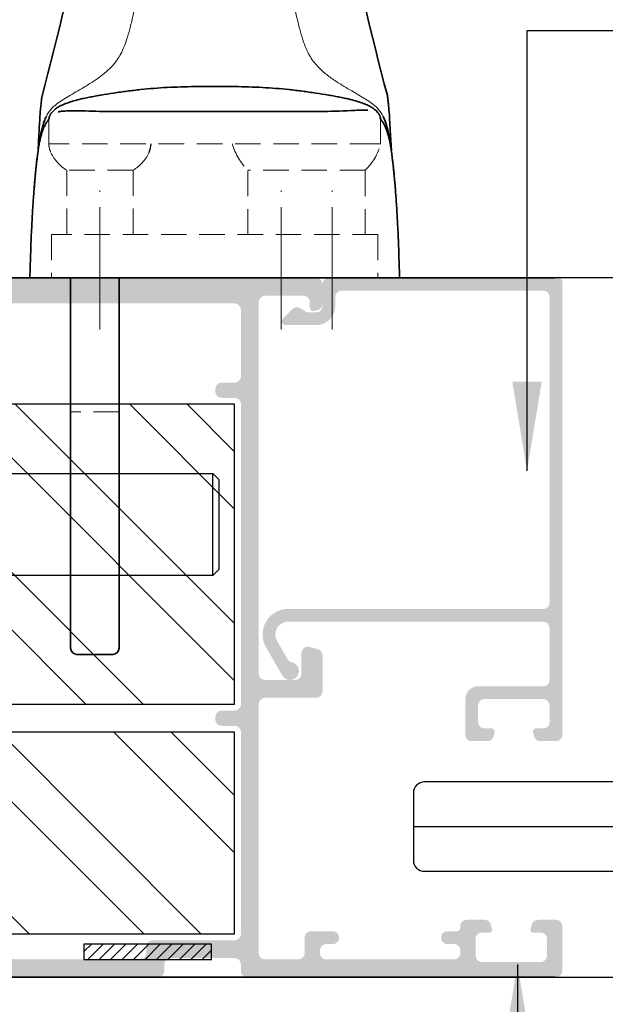
# Model space of a CAD drawing. Units: millimetres. Extents: x 12529 to 23900, y 24836 to 32566.
# Drawn here: x 15128 to 15174, y 24927 to 25004 of the extents above; entities that cross this region are included whole.
import ezdxf

# ---------------------------------------------------------------- set-up
doc = ezdxf.new("R2010")
doc.units = ezdxf.units.MM
doc.linetypes.add('ACAD_ISO04W100', pattern=[30, 24, -3, 0, -3])
doc.linetypes.add('DASHEDX2', pattern=[1.5, 1, -0.5])
for name, color, linetype, lineweight in [('01粗实线', 3, 'Continuous', 30), ('KICHTHUOC', 54, 'Continuous', 5), ('粗实线', 3, 'Continuous', 35), ('虚线2', 7, 'DASHEDX2', 30)]:
    doc.layers.add(name, color=color, linetype=linetype, lineweight=lineweight)
for name, color, linetype in [('2', 3, 'Continuous'), ('CHU', 253, 'Continuous'), ('FRAME', 2, 'Continuous'), ('h', 155, 'Continuous'), ('kinh', 141, 'Continuous')]:
    doc.layers.add(name, color=color, linetype=linetype)
doc.styles.add('ROMAND', font='VNI-Helve-Condense_0.TTF', dxfattribs={"width": 0.5})
doc.dimstyles.new('Copy of MIEN HUA1-2', dxfattribs={"dimscale": 0, "dimtxt": 7, "dimasz": 7, "dimexe": 1, "dimexo": 1, "dimgap": 4, "dimtad": 2, "dimdec": 1, "dimtxsty": 'ROMAND', "dimcen": 10, "dimdle": 5, "dimclrd": 8, "dimclre": 8, "dimclrt": 95, "dimadec": 0, "dimazin": 0, "dimtfac": 1, "dimtdec": 1, "dimtmove": 2, "dimatfit": 3, "dimfxl": 1, "dimarcsym": 0})

# ---------------------------------------------------------------- blocks, each defined once
blk = doc.blocks.new('DWQDQWDQD')
at = {"layer": 'CHU'}
h = blk.add_hatch(dxfattribs=at)
h.set_pattern_fill('ANSI31', color=254, scale=0.2, style=0)
h.paths.add_polyline_path([(10893.85, -645.281), (10893.34, -645.281), (10883.85, -645.281), (10883.85, -646.481), (10893.85, -646.481)])
at = {"layer": '2'}
blk.add_lwpolyline([(10893.85, -645.281), (10883.85, -645.281), (10883.85, -646.481), (10893.85, -646.481)], close=True, dxfattribs=at)
blk = doc.blocks.new('34r3t3r')
at = {"layer": 'h'}
h = blk.add_hatch(dxfattribs=at)
h.set_pattern_fill('ANSI32', color=254)
h.paths.add_polyline_path([(13202.191, -606.44), (13177.591, -606.44), (13177.591, -629.94), (13202.191, -629.94)])
at = {"layer": 'FRAME'}
blk.add_lwpolyline([(13177.591, -606.44), (13202.191, -606.44), (13202.191, -629.94), (13177.591, -629.94)], close=True, dxfattribs=at)
blk = doc.blocks.new('t3t3t3')
at = {"layer": 'h'}
h = blk.add_hatch(dxfattribs=at)
h.set_pattern_fill('ANSI32', color=254)
h.paths.add_polyline_path([(13238.892, -632.14), (13214.292, -632.14), (13214.292, -647.94), (13238.892, -647.94)])
at = {"layer": 'FRAME'}
blk.add_lwpolyline([(13214.292, -632.14), (13238.892, -632.14), (13238.892, -647.94), (13214.292, -647.94)], close=True, dxfattribs=at)
blk = doc.blocks.new('Z$W@#2891')
at = {"color": 1, "linetype": 'ACAD_ISO04W100', "lineweight": 13, "ltscale": 0.4}
for p, q in [((5.491, 20.447), (5.491, 31.881)), ((19.691, 20.447), (19.691, 31.881)), ((23.691, 20.447), (23.691, 31.881))]:
    blk.add_line(p, q, dxfattribs=at)
at = {"color": 3, "linetype": 'Continuous', "lineweight": 13, "ltscale": 0.13}
for points, start_tangent, end_tangent in [([(9.377, 53.5), (9.153, 51.49), (8.883, 49.5), (8.693, 48.274), (8.492, 47.103), (8.284, 46.006), (8.07, 45), (7.828, 44.003), (7.581, 43.159), (7.325, 42.477), (7.057, 41.934), (6.774, 41.497), (6.472, 41.131), (6.148, 40.804), (5.799, 40.5), (5.449, 40.23), (5.083, 39.973), (4.71, 39.73), (4.336, 39.5), (3.752, 39.155), (3.194, 38.833), (2.668, 38.514), (2.177, 38.177), (1.946, 37.997), (1.725, 37.792), (1.515, 37.54), (1.316, 37.213), (1.275, 37.131)], (-0.098422, -0.995145), (-0.433812, -0.901004)), ([(19.605, 53.5), (19.83, 51.49), (20.099, 49.5), (20.289, 48.274), (20.49, 47.103), (20.699, 46.006), (20.912, 45), (21.154, 44.003), (21.401, 43.159), (21.657, 42.477), (21.925, 41.934), (22.209, 41.497), (22.51, 41.131), (22.834, 40.804), (23.183, 40.5), (23.533, 40.23), (23.899, 39.973), (24.273, 39.73), (24.646, 39.5), (25.231, 39.155), (25.788, 38.833), (26.314, 38.514), (26.805, 38.177), (27.036, 37.997), (27.257, 37.792), (27.467, 37.54), (27.666, 37.213), (27.707, 37.131)], (0.098422, -0.995145), (0.433812, -0.901004))]:
    blk.add_spline(points, degree=3, dxfattribs=dict(at, start_tangent=start_tangent, end_tangent=end_tangent))
at = {"layer": '01粗实线'}
blk.add_arc((7.332, 35.146), 2.174, 338.9777, 356.15475, dxfattribs=at)
blk.add_arc((7.332, 35.146), 2.174, 338.9777, 356.15475, dxfattribs=at)
blk.add_arc((7.332, 35.146), 2.174, 338.9777, 356.15475, dxfattribs=at)
at = {"layer": '粗实线', "color": 253, "linetype": 'Continuous'}
for p, q in [((12.924, 39.5), (16.055, 39.5)), ((0.932, 38.593), (0.923, 38.533)), ((5.327, 38.786), (5.406, 38.799)), ((5.406, 38.799), (5.51, 38.818)), ((5.51, 38.818), (5.58, 38.829)), ((23.402, 38.829), (23.472, 38.818)), ((23.472, 38.818), (23.577, 38.799)), ((23.577, 38.799), (23.655, 38.786)), ((28.045, 38.63), (28.039, 38.668)), ((0.875, 38.145), (0.859, 37.996)), ((0.889, 38.269), (0.875, 38.145)), ((0.902, 38.372), (0.889, 38.269)), ((0.913, 38.459), (0.902, 38.372)), ((0.923, 38.533), (0.913, 38.459)), ((28.281, 35.675), (28.228, 36.607)), ((0.734, 36.262), (0.691, 35.47)), ((28.341, 34.498), (28.282, 35.677)), ((0.445, 32.785), (0.327, 31.434)), ((0, 24.5), (1.702, 24.5)), ((0, 24.5), (1.702, 24.5)), ((0, 24.5), (1.702, 24.5)), ((1.713, 24.5), (27.269, 24.5)), ((3.191, 24.5), (3.191, -4.5)), ((6.991, 24.5), (6.991, -4.5)), ((27.28, 24.5), (28.982, 24.5)), ((27.28, 24.5), (28.982, 24.5)), ((27.28, 24.5), (28.982, 24.5)), ((6.491, -5), (3.691, -5))]:
    blk.add_line(p, q, dxfattribs=at)
at = {"layer": '粗实线', "color": 7, "linetype": 'Continuous'}
blk.add_line((28.537, 32.785), (28.655, 31.434), dxfattribs=at)
at = {"layer": '粗实线', "color": 253, "linetype": 'Continuous'}
for points in [[(0.944, 38.674), (0.941, 38.658), (0.932, 38.593)], [(28.082, 38.359), (28.075, 38.418), (28.068, 38.471), (28.061, 38.519), (28.055, 38.562), (28.026, 38.788)], [(0.859, 37.996), (0.85, 37.907), (0.84, 37.806), (0.83, 37.687), (0.818, 37.544), (0.805, 37.372), (0.79, 37.164), (0.773, 36.912), (0.734, 36.262)], [(28.228, 36.607), (28.205, 36.975), (28.185, 37.269), (28.168, 37.501), (28.153, 37.683), (28.14, 37.829), (28.128, 37.95), (28.117, 38.053), (28.107, 38.142), (28.098, 38.223), (28.082, 38.359)], [(0.704, 35.788), (0.641, 34.498)]]:
    blk.add_lwpolyline(points, dxfattribs=at)
for centre, radius, start, end in [((-401.882, 142.865), 416.083, 345.49706, 347.59753), ((385.072, 132.358), 369.103, 192.33616, 194.68502), ((3.691, -4.5), 0.5, 180, 270), ((6.491, -4.5), 0.5, 270, 0)]:
    blk.add_arc(centre, radius, start, end, dxfattribs=at)
for points, start_tangent, end_tangent in [([(5.58, 38.829), (6.569, 38.988), (7.62, 39.136), (8.676, 39.26), (9.725, 39.356), (10.775, 39.426), (11.839, 39.472), (12.924, 39.5)], (0.985855, 0.167603), (0.999846, 0.017537)), ([(16.055, 39.5), (17.16, 39.472), (18.235, 39.424), (19.288, 39.354), (20.33, 39.258), (21.377, 39.134), (22.423, 38.986), (23.402, 38.829)], (0.999846, -0.017546), (0.985855, -0.167603)), ([(4.026, 38.526), (4.444, 38.617), (4.877, 38.703), (5.327, 38.786)], (0.97494, 0.22247), (0.984755, 0.173946)), ([(23.655, 38.786), (24.104, 38.703), (24.537, 38.617), (24.957, 38.526)], (0.984755, -0.173946), (0.97494, -0.22247)), ([(1.491, 36.93), (1.518, 37.101), (1.6, 37.295), (1.742, 37.5), (1.948, 37.703), (2.216, 37.888), (2.535, 38.051), (2.929, 38.207), (3.426, 38.369), (4.026, 38.526)], (-0.003909, 0.999992), (0.974254, 0.225453)), ([(24.957, 38.526), (25.551, 38.371), (26.042, 38.211), (26.434, 38.056), (26.757, 37.893), (27.03, 37.706), (27.239, 37.502), (27.381, 37.296), (27.464, 37.102), (27.491, 36.93)], (0.974254, -0.225453), (-0.003904, -0.999992)), ([(1.275, 37.131), (1.129, 36.781), (0.953, 36.208), (0.87, 35.855), (0.791, 35.454), (0.714, 35), (0.641, 34.499)], (-0.433812, -0.901004), (-0.135199, -0.990818)), ([(27.707, 37.131), (27.854, 36.781), (28.029, 36.208), (28.112, 35.855), (28.191, 35.454), (28.268, 35), (28.341, 34.499)], (0.433812, -0.901004), (0.135199, -0.990818)), ([(0.327, 31.434), (0.388, 32.164), (0.449, 32.815), (0.51, 33.399), (0.572, 33.927), (0.637, 34.405), (0.705, 34.838), (0.777, 35.225), (0.857, 35.574), (0.945, 35.89), (1.047, 36.178), (1.167, 36.445), (1.313, 36.697), (1.491, 36.93)], (0.078173, 0.99694), (0.660289, 0.751012)), ([(0.327, 31.434), (0.388, 32.164), (0.449, 32.815), (0.51, 33.399), (0.572, 33.927), (0.637, 34.405), (0.705, 34.838), (0.777, 35.225), (0.857, 35.574), (0.945, 35.89), (1.047, 36.178), (1.167, 36.445), (1.313, 36.697), (1.491, 36.93)], (0.078173, 0.99694), (0.660289, 0.751012)), ([(0.637, 34.405), (0.705, 34.838), (0.777, 35.225), (0.857, 35.574), (0.945, 35.89), (1.047, 36.178), (1.167, 36.445), (1.313, 36.697), (1.491, 36.93)], (0.143896, 0.989593), (0.660289, 0.751012)), ([(27.491, 36.93), (27.671, 36.694), (27.818, 36.439), (27.939, 36.169), (28.041, 35.877), (28.13, 35.557), (28.209, 35.203), (28.282, 34.81), (28.349, 34.374)], (0.660288, -0.751012), (0.142476, -0.989798)), ([(27.491, 36.93), (27.671, 36.694), (27.818, 36.439), (27.939, 36.169), (28.041, 35.877), (28.13, 35.557), (28.209, 35.203), (28.282, 34.81), (28.349, 34.374), (28.413, 33.897), (28.475, 33.377), (28.534, 32.808), (28.594, 32.166), (28.655, 31.434)], (0.660288, -0.751012), (0.078173, -0.99694)), ([(27.491, 36.93), (27.671, 36.694), (27.818, 36.439), (27.939, 36.169), (28.041, 35.877), (28.13, 35.557), (28.209, 35.203), (28.282, 34.81), (28.349, 34.374), (28.413, 33.897), (28.475, 33.377), (28.534, 32.808), (28.594, 32.166), (28.655, 31.434)], (0.660288, -0.751012), (0.078173, -0.99694)), ([(0.327, 31.434), (0.388, 32.164), (0.446, 32.785)], (0.078173, 0.99694), (0.097924, 0.995194)), ([(0, 24.5), (0.03, 25.585), (0.062, 26.566), (0.095, 27.457), (0.131, 28.267), (0.169, 29.007), (0.207, 29.689), (0.247, 30.322), (0.287, 30.905), (0.327, 31.434)], (0.024931, 0.999689), (0.078173, 0.99694)), ([(0, 24.5), (0.03, 25.585), (0.062, 26.566), (0.095, 27.457), (0.131, 28.267), (0.169, 29.007), (0.207, 29.689), (0.247, 30.322), (0.287, 30.905), (0.327, 31.434)], (0.024931, 0.999689), (0.078173, 0.99694)), ([(0, 24.5), (0.03, 25.585), (0.062, 26.566), (0.095, 27.457), (0.131, 28.267), (0.169, 29.007), (0.207, 29.689), (0.247, 30.322), (0.287, 30.905), (0.327, 31.434)], (0.024931, 0.999689), (0.078173, 0.99694)), ([(28.655, 31.434), (28.695, 30.902), (28.735, 30.316), (28.775, 29.681), (28.814, 28.998), (28.851, 28.257), (28.887, 27.447), (28.921, 26.558), (28.953, 25.58), (28.982, 24.5)], (0.078173, -0.99694), (0.024931, -0.999689)), ([(28.655, 31.434), (28.695, 30.902), (28.735, 30.316), (28.775, 29.681), (28.814, 28.998), (28.851, 28.257), (28.887, 27.447), (28.921, 26.558), (28.953, 25.58), (28.982, 24.5)], (0.078173, -0.99694), (0.024931, -0.999689)), ([(28.655, 31.434), (28.695, 30.902), (28.735, 30.316), (28.775, 29.681), (28.814, 28.998), (28.851, 28.257), (28.887, 27.447), (28.921, 26.558), (28.953, 25.58), (28.982, 24.5)], (0.078173, -0.99694), (0.024931, -0.999689))]:
    blk.add_spline(points, degree=3, dxfattribs=dict(at, start_tangent=start_tangent, end_tangent=end_tangent))
for points in [[(2.206, 37.516), (2.469, 37.558)], [(2.469, 37.558), (2.498, 37.561)], [(2.498, 37.561), (2.593, 37.57)], [(2.593, 37.57), (3.128, 37.596), (3.803, 37.595), (6.003, 37.535)], [(6.003, 37.535), (10.206, 37.548), (14.517, 37.553), (18.827, 37.548), (23.033, 37.535)], [(23.033, 37.535), (25.472, 37.632), (26.038, 37.651), (26.489, 37.647)]]:
    blk.add_spline(points, degree=3, dxfattribs=at)
at = {"layer": '粗实线', "color": 7, "linetype": 'Continuous'}
for points, start_tangent, end_tangent in [([(0.516, 33.455), (0.572, 33.927), (0.637, 34.405)], (0.111832, 0.993727), (0.143896, 0.989593)), ([(28.349, 34.374), (28.413, 33.897), (28.467, 33.446)], (0.142476, -0.989798), (0.1116, -0.993753)), ([(0.477, 33.094), (0.51, 33.399), (0.516, 33.455)], (0.103767, 0.994602), (0.111832, 0.993727)), ([(28.467, 33.446), (28.475, 33.377), (28.507, 33.076)], (0.1116, -0.993753), (0.103405, -0.994639)), ([(0.446, 32.785), (0.449, 32.815), (0.477, 33.094)], (0.097924, 0.995194), (0.103767, 0.994602)), ([(28.507, 33.076), (28.534, 32.808)], (0.103405, -0.994639), (0.098311, -0.995156)), ([(28.534, 32.808), (28.594, 32.166), (28.655, 31.434)], (0.098311, -0.995156), (0.078173, -0.99694))]:
    blk.add_spline(points, degree=3, dxfattribs=dict(at, start_tangent=start_tangent, end_tangent=end_tangent))
at = {"layer": '虚线2', "color": 3, "lineweight": 15, "ltscale": 2}
for p, q in [((1.491, 36.93), (1.491, 35)), ((1.491, 36.93), (1.491, 35)), ((1.491, 36.93), (1.491, 35)), ((27.491, 36.93), (27.491, 35)), ((27.491, 36.93), (27.491, 35)), ((27.491, 36.93), (27.491, 35)), ((27.09, 35), (1.491, 35)), ((27.501, 34.999), (27.09, 35)), ((2.891, 32.933), (2.891, 27.9)), ((2.891, 32.933), (2.891, 27.9)), ((8.091, 32.933), (2.891, 32.933)), ((2.891, 32.933), (2.891, 27.9)), ((8.091, 32.933), (8.091, 27.9)), ((8.091, 32.933), (8.091, 27.9)), ((8.091, 32.933), (8.091, 27.9)), ((26.291, 32.949), (17.091, 32.949)), ((17.091, 27.9), (17.091, 32.949)), ((26.291, 27.9), (26.291, 32.949)), ((1.691, 27.9), (2.241, 27.9)), ((1.702, 27.9), (1.702, 24.5)), ((1.702, 27.9), (1.702, 24.5)), ((1.702, 27.9), (1.702, 24.5)), ((27.28, 27.9), (2.241, 27.9)), ((27.28, 27.9), (27.28, 24.5)), ((6.991, 14), (3.191, 14))]:
    blk.add_line(p, q, dxfattribs=at)
for centre, radius, start, end in [((3.65, 35.146), 2.174, 183.84525, 201.0223), ((20.172, 36.15), 4.443, 194.99608, 226.08604), ((23.21, 36.15), 4.443, 313.91396, 345.00392), ((23.21, 36.15), 4.443, 313.91396, 345.00392), ((23.21, 36.15), 4.443, 313.91396, 345.00392), ((4.694, 35.817), 3.401, 206.58377, 237.99454), ((4.694, 35.817), 3.401, 206.58377, 237.99454), ((4.694, 35.817), 3.401, 206.58377, 237.99454), ((6.288, 35.817), 3.401, 302.00546, 333.41623), ((6.288, 35.817), 3.401, 302.00546, 333.41623), ((6.288, 35.817), 3.401, 302.00546, 333.41623), ((8.618, 34.652), 0.797, 333.41623, 338.9777), ((8.618, 34.652), 0.797, 333.41623, 338.9777), ((8.618, 34.652), 0.797, 333.41623, 338.9777)]:
    blk.add_arc(centre, radius, start, end, dxfattribs=at)

msp = doc.modelspace()

# ---------------------------------------------------------------- hatches: boundary and pattern name
at = {"layer": 'h'}
h = msp.add_hatch(color=254, dxfattribs=at)
h.paths.add_polyline_path([(15125.435, 24929.587, 0.414214), (15125.935, 24929.087), (15138.535, 24929.087, 0.414214), (15139.035, 24929.587), (15139.035, 24930.087, -0.414214), (15139.535, 24930.587), (15144.535, 24930.587, -0.414214), (15145.035, 24930.087), (15145.035, 24929.587, 0.414214), (15145.535, 24929.087), (15169.735, 24929.087, 0.414214), (15170.235, 24929.587), (15170.235, 24933.087, 0.414214), (15169.735, 24933.587), (15168.326, 24933.587, 0.339454), (15167.843, 24933.216), (15167.742, 24932.839, 0.493145), (15167.935, 24932.587), (15168.535, 24932.587, -0.414214), (15169.035, 24932.087), (15169.035, 24930.787, -0.414214), (15168.535, 24930.287), (15163.935, 24930.287, -0.414214), (15163.435, 24930.787), (15163.435, 24932.087, -0.414214), (15163.935, 24932.587), (15164.535, 24932.587, 0.493145), (15164.728, 24932.839), (15164.627, 24933.216, 0.339454), (15164.144, 24933.587), (15162.735, 24933.587, 0.455402), (15162.233, 24933.024, -0.451123), (15161.935, 24932.687), (15161.225, 24932.687, 0.414214), (15160.735, 24932.197, 0.426469), (15161.225, 24931.687), (15161.735, 24931.687, -0.414214), (15162.235, 24931.187), (15162.235, 24930.987, -0.414214), (15161.735, 24930.487), (15151.735, 24930.487, -0.414214), (15151.235, 24930.987), (15151.235, 24931.187, -0.414214), (15151.735, 24931.687), (15152.245, 24931.687, 0.414214), (15152.735, 24932.177, 0.426469), (15152.245, 24932.687), (15150.535, 24932.687, 0.414214), (15150.035, 24932.187), (15150.035, 24930.987, -0.414214), (15149.535, 24930.487), (15146.935, 24930.487, -0.414214), (15146.435, 24930.987), (15146.435, 24950.487, -0.414214), (15146.935, 24950.987), (15150.935, 24950.987, 0.414214), (15151.435, 24951.487), (15151.435, 24954.313, 0.339454), (15151.064, 24954.796), (15150.414, 24954.97, 0.493145), (15149.785, 24954.487), (15149.785, 24952.887, -0.414214), (15149.285, 24952.387), (15146.935, 24952.387, -0.414214), (15146.435, 24952.887), (15146.435, 24981.987, -0.414214), (15146.935, 24982.487), (15149.935, 24982.487, -0.414214), (15150.435, 24981.987), (15150.435, 24981.587, 0.619937), (15150.916, 24981.348, 0.425203), (15151.435, 24981.848), (15151.435, 24983.387, 0.414214), (15150.935, 24983.887), (15124.735, 24983.887, 0.414214), (15124.235, 24983.387, 0.305615), (15124.547, 24982.923, -0.305615), (15124.735, 24982.645), (15124.735, 24976.387, -0.414214), (15124.235, 24975.887), (15111.935, 24975.887, 0.540575), (15111.477, 24975.187, 0.540575), (15111.935, 24974.487), (15113.035, 24974.487, -0.414214), (15113.535, 24973.987), (15113.535, 24972.487, 0.414214), (15114.035, 24971.987), (15114.535, 24971.987, 0.414214), (15115.035, 24972.487), (15115.035, 24973.987, -0.414214), (15115.535, 24974.487), (15117.535, 24974.487, -0.414214), (15118.035, 24973.987), (15118.035, 24954.987, -0.414214), (15117.535, 24954.487), (15115.535, 24954.487, -0.414214), (15115.035, 24954.987), (15115.035, 24956.487, 0.414214), (15114.535, 24956.987), (15114.035, 24956.987, 0.414214), (15113.535, 24956.487), (15113.535, 24953.587, 0.414214), (15114.035, 24953.087), (15116.535, 24953.087, -0.414214), (15117.035, 24952.587), (15117.035, 24943.617, -0.414214), (15116.535, 24943.117), (15115.535, 24943.117, -0.414214), (15115.035, 24943.617), (15115.035, 24945.117, 0.414214), (15114.535, 24945.617), (15114.035, 24945.617, 0.414214), (15113.535, 24945.117), (15113.535, 24942.217, 0.414214), (15114.035, 24941.717), (15117.535, 24941.717, -0.414214), (15118.035, 24941.217), (15118.035, 24930.987, -0.414214), (15117.535, 24930.487), (15114.935, 24930.487, -0.414214), (15114.435, 24930.987), (15114.435, 24932.187, 0.414214), (15113.935, 24932.687), (15112.225, 24932.687, 0.414214), (15111.735, 24932.197, 0.426469), (15112.225, 24931.687), (15112.735, 24931.687, -0.414214), (15113.235, 24931.187), (15113.235, 24930.987, -0.414214), (15112.735, 24930.487), (15102.735, 24930.487, -0.414214), (15102.235, 24930.987), (15102.235, 24931.187, -0.414214), (15102.735, 24931.687), (15103.245, 24931.687, 0.414214), (15103.735, 24932.177, 0.426469), (15103.245, 24932.687), (15102.535, 24932.687, -0.414214), (15102.235, 24932.987), (15102.235, 24933.087, 0.414214), (15101.735, 24933.587), (15100.326, 24933.587, 0.339454), (15099.843, 24933.216), (15099.742, 24932.839, 0.493145), (15099.935, 24932.587), (15100.535, 24932.587, -0.414214), (15101.035, 24932.087), (15101.035, 24930.787, -0.414214), (15100.535, 24930.287), (15095.935, 24930.287, -0.414214), (15095.435, 24930.787), (15095.435, 24932.087, -0.414214), (15095.935, 24932.587), (15096.535, 24932.587, 0.493145), (15096.728, 24932.839), (15096.627, 24933.216, 0.339454), (15096.144, 24933.587), (15094.735, 24933.587, 0.414214), (15094.235, 24933.087), (15094.235, 24929.587, 0.414214), (15094.735, 24929.087), (15118.935, 24929.087, 0.414214), (15119.435, 24929.587), (15119.435, 24930.087, -0.414214), (15119.935, 24930.587), (15124.935, 24930.587, -0.414214), (15125.435, 24930.087)])
h.paths.add_polyline_path([(15126.835, 24930.987), (15126.835, 24931.487, 0.414214), (15126.335, 24931.987), (15119.935, 24931.987, -0.414214), (15119.435, 24932.487), (15119.435, 24948.287, -0.414214), (15119.935, 24948.787), (15120.935, 24948.787, 0.474498), (15121.425, 24949.387, 0.474498), (15120.935, 24949.987), (15119.935, 24949.987, -0.414214), (15119.435, 24950.487), (15119.435, 24973.987, -0.414214), (15119.935, 24974.487), (15124.635, 24974.487, 0.414214), (15126.135, 24975.987), (15126.135, 24981.387, -0.414214), (15126.635, 24981.887), (15144.535, 24981.887, -0.414214), (15145.035, 24981.387), (15145.035, 24976.187, -0.414214), (15144.535, 24975.687), (15143.535, 24975.687, 0.474498), (15143.045, 24975.087, 0.474498), (15143.535, 24974.487), (15144.535, 24974.487, -0.414214), (15145.035, 24973.987), (15145.035, 24950.487, -0.414214), (15144.535, 24949.987), (15143.535, 24949.987, 0.474498), (15143.045, 24949.387, 0.474498), (15143.535, 24948.787), (15144.535, 24948.787, -0.414214), (15145.035, 24948.287), (15145.035, 24932.487, -0.414214), (15144.535, 24931.987), (15138.135, 24931.987, 0.414214), (15137.635, 24931.487), (15137.635, 24930.987, -0.414214), (15137.135, 24930.487), (15127.335, 24930.487, -0.414214)], flags=16)
msp.add_hatch(color=254, dxfattribs=at).paths.add_polyline_path([(15169.735, 24947.587, 0.414214), (15170.235, 24948.087), (15170.235, 24983.587, 0.414214), (15169.935, 24983.887), (15151.935, 24983.887, 0.414214), (15151.435, 24983.387), (15151.435, 24981.687, -0.414214), (15150.935, 24981.187), (15150.325, 24981.187, -0.131652), (15150.175, 24981.227), (15149.668, 24981.52, 0.339454), (15149.064, 24981.44), (15148.323, 24980.699, 0.668179), (15148.535, 24980.187), (15150.935, 24980.187, 0.414214), (15152.435, 24981.687), (15152.435, 24982.387, -0.414214), (15152.935, 24982.887), (15168.735, 24982.887, -0.414214), (15169.235, 24982.387), (15169.235, 24958.447, -0.414214), (15168.735, 24957.947), (15148.735, 24957.947, 0.57735), (15147.003, 24954.947), (15148.279, 24952.737, 1.542659), (15149.028, 24953.772, -0.213422), (15148.697, 24954.011), (15147.869, 24955.447, -0.57735), (15148.735, 24956.947), (15168.735, 24956.947, -0.414214), (15169.235, 24956.447), (15169.235, 24952.387, -0.414214), (15168.735, 24951.887), (15163.635, 24951.887, 0.414214), (15162.635, 24950.887), (15162.635, 24948.087, 0.414214), (15163.135, 24947.587), (15164.359, 24947.587, 0.339454), (15164.842, 24947.957), (15164.926, 24948.272, 0.493145), (15164.685, 24948.587), (15164.135, 24948.587, -0.414214), (15163.635, 24949.087), (15163.635, 24950.387, -0.414214), (15164.135, 24950.887), (15168.735, 24950.887, -0.414214), (15169.235, 24950.387), (15169.235, 24949.087, -0.414214), (15168.735, 24948.587), (15168.185, 24948.587, 0.493145), (15167.943, 24948.272), (15168.028, 24947.957, 0.339454), (15168.511, 24947.587)])

# ---------------------------------------------------------------- linework, layer by layer
at = {"color": 253, "linetype": 'Continuous', "lineweight": 30, "ltscale": 0.13}
for p, q in [((15116.227, 24968.569), (15142.827, 24968.569)), ((15142.827, 24960.569), (15142.827, 24968.569)), ((15142.827, 24968.569), (15143.327, 24968.069)), ((15143.327, 24961.069), (15143.327, 24968.069)), ((15142.827, 24960.569), (15143.327, 24961.069)), ((15142.827, 24960.569), (15116.227, 24960.569))]:
    msp.add_line(p, q, dxfattribs=at)
at = {"layer": 'CHU'}
for p, q in [((14935.572, 24983.887), (15169.643, 24983.887)), ((15256.705, 24983.887), (15041.635, 24983.887)), ((15169.643, 24929.087), (14935.572, 24929.087)), ((15041.635, 24929.087), (15256.705, 24929.087))]:
    msp.add_line(p, q, dxfattribs=at)
at = {"layer": 'h'}
msp.add_line((15158.558, 24940.888), (15268.144, 24940.888), dxfattribs=at)
at = {"layer": 'kinh'}
msp.add_lwpolyline([(15159.433, 24944.388, 0.414214), (15158.558, 24943.513), (15158.558, 24938.263, 0.414214), (15159.433, 24937.388), (15267.269, 24937.388, 0.414214), (15268.144, 24938.263), (15268.144, 24943.513, 0.414214), (15267.269, 24944.388)], format="xyb", close=True, dxfattribs=at)

# ---------------------------------------------------------------- block references
msp.add_blockref('Z$W@#2891', (15128.493, 24959.387))
at = {"layer": 'CHU', "xscale": -1}
for name, p in [('34r3t3r', (28322.126, 25580.427)), ('t3t3t3', (28358.827, 25580.427))]:
    msp.add_blockref(name, p, dxfattribs=at)
at = {"layer": 'CHU'}
msp.add_blockref('DWQDQWDQD', (4248.884, 25576.968), dxfattribs=at)

# ---------------------------------------------------------------- leaders
at = {"layer": 'KICHTHUOC', "color": 253, "annotation_type": 0, "has_hookline": 1, "hookline_direction": 0}
for points, text_width in [([(15167.469, 24968.762), (15167.469, 25003.278), (15168.613, 25003.278)], 27.083), ([(15166.718, 24930.09), (15166.718, 24903.224), (15177.7, 24903.224)], 27.093)]:
    msp.add_leader(points, dimstyle='Copy of MIEN HUA1-2', override={"dimscale": 1, "dimtad": 1}, dxfattribs=dict(at, text_width=text_width))

doc.saveas('drawing.dxf')
